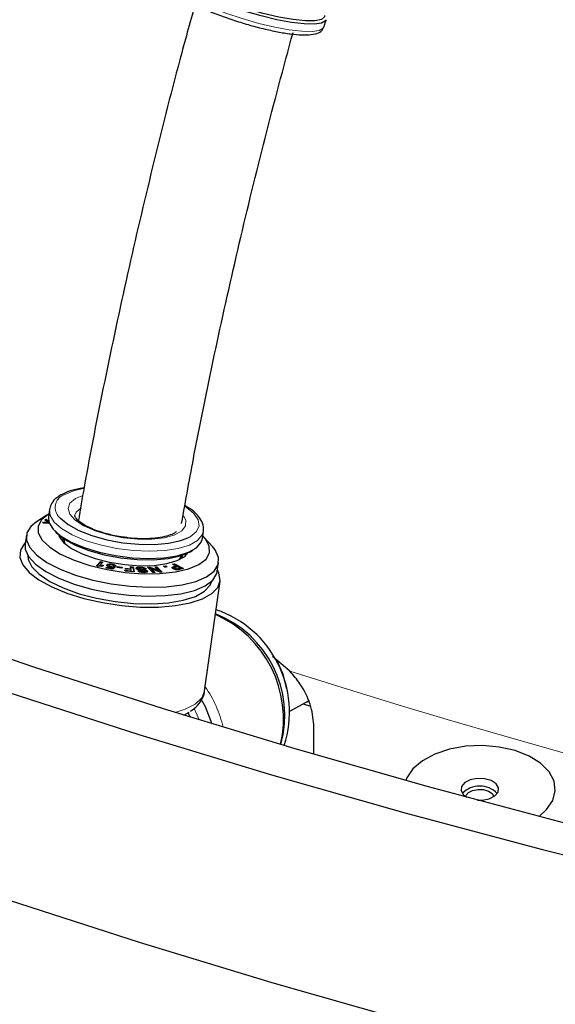
# Model space of a CAD drawing. Units: millimetres. Extents: x 17 to 388, y 10 to 536.
# Drawn here: x 290 to 296, y 81 to 91 of the extents above; entities that cross this region are included whole.
import ezdxf

# ---------------------------------------------------------------- set-up
doc = ezdxf.new("R2010")
doc.units = ezdxf.units.MM
doc.linetypes.add('PHANTOM', pattern=[12.7, 6.35, -1.27, 1.27, -1.27, 1.27, -1.27])

msp = doc.modelspace()

# ---------------------------------------------------------------- linework, layer by layer
at = {"color": 7, "linetype": 'Continuous', "lineweight": 25}
for p, q in [((293.30058431, 90.95543072), (293.32328355, 91.02740063)), ((290.73896341, 86.382528), (290.72745633, 86.37727568)), ((290.61403166, 86.23453272), (290.60406712, 86.16383799)), ((290.59045649, 86.17862305), (290.48904778, 86.11456501)), ((290.5709848, 86.12961748), (290.57914765, 86.13958029)), ((290.6035633, 86.11222593), (290.5709848, 86.12961748)), ((290.57531787, 86.12730433), (290.57785355, 86.13039915)), ((290.57785355, 86.13039915), (290.57914765, 86.13958029)), ((290.57785355, 86.13039915), (290.60850425, 86.11349195)), ((290.57914765, 86.13958029), (290.60552851, 86.12502837)), ((290.54892532, 86.10267041), (290.55714629, 86.11272649)), ((290.61239392, 86.1024419), (290.54892532, 86.10267041)), ((290.55511868, 86.10264811), (290.55585219, 86.10354536)), ((290.55585219, 86.10354536), (290.55714629, 86.11272649)), ((290.55585219, 86.10354536), (290.6022692, 86.10304479)), ((290.55714629, 86.11272649), (290.6035633, 86.11222593)), ((290.6022692, 86.10304479), (290.6035633, 86.11222593)), ((290.38879014, 85.98350201), (290.37649623, 85.89628124)), ((290.74715858, 85.95367346), (290.7410638, 85.92574842)), ((290.75677489, 85.94369086), (290.75558114, 85.91097444)), ((292.11315011, 85.95113037), (292.12311464, 86.0218251)), ((292.2100686, 85.87198442), (292.13031723, 85.96157725)), ((291.89764476, 85.74999878), (291.90554072, 85.78177051)), ((291.9156802, 85.76018439), (291.91754168, 85.78870612)), ((291.07425914, 85.6835174), (291.113619, 85.72532301)), ((291.09317304, 85.67890308), (291.07425914, 85.6835174)), ((291.08023618, 85.68205921), (291.1123249, 85.71614187)), ((291.10734966, 85.68038051), (291.10864376, 85.68956164)), ((291.13695496, 85.71964033), (291.10864376, 85.68956164)), ((291.1123249, 85.71614187), (291.113619, 85.72532301)), ((291.1123249, 85.71614187), (291.1296834, 85.71191481)), ((291.113619, 85.72532301), (291.13695496, 85.71964033)), ((291.14447021, 85.68827669), (291.13765393, 85.68103031)), ((291.17038617, 85.66211682), (291.17418256, 85.67029088)), ((291.23441617, 85.6502715), (291.17038617, 85.66211682)), ((291.17296322, 85.66164008), (291.17418256, 85.67029088)), ((291.17418256, 85.67029088), (291.21985557, 85.66183796)), ((291.17731547, 85.68361567), (291.17860957, 85.69279681)), ((291.19105491, 85.69196763), (291.19234901, 85.70114877)), ((291.20310853, 85.68464878), (291.20181443, 85.67546764)), ((291.21745067, 85.66940663), (291.21844734, 85.67647766)), ((291.21863672, 85.65319065), (291.21985557, 85.66183796)), ((291.21904439, 85.65311523), (291.22597411, 85.65969319)), ((291.21985557, 85.66183796), (291.22726821, 85.66887432)), ((291.22597411, 85.65969319), (291.22726821, 85.66887432)), ((291.22808009, 85.69167991), (291.22937419, 85.70086105)), ((291.25787493, 85.67168331), (291.23441617, 85.6502715)), ((291.23742624, 85.66716293), (291.23872033, 85.67634407)), ((291.23742624, 85.66716293), (291.24966085, 85.66418597)), ((291.23872033, 85.67634407), (291.25787493, 85.67168331)), ((291.26523807, 85.68065107), (291.24068607, 85.68421587)), ((291.27671017, 85.66878368), (291.2779312, 85.67797379)), ((291.32484222, 85.66205687), (291.27671017, 85.66878368)), ((291.2779312, 85.67797379), (291.32606325, 85.67124699)), ((291.32476916, 85.66206585), (291.32606325, 85.67124699)), ((291.32606325, 85.67124699), (291.32484222, 85.66205687)), ((291.35883893, 85.66001379), (291.41186439, 85.65506907)), ((291.36038923, 85.65163468), (291.35883893, 85.66001379)), ((291.41341469, 85.64668997), (291.36038923, 85.65163468)), ((291.41186439, 85.65506907), (291.40794137, 85.67611145)), ((291.40794137, 85.67611145), (291.43358496, 85.67372602)), ((291.4097061, 85.66664578), (291.43229086, 85.66454488)), ((291.41071878, 85.64694137), (291.41186439, 85.65506907)), ((291.41559569, 85.63496921), (291.41341469, 85.64668997)), ((291.43229086, 85.66454488), (291.43358496, 85.67372602)), ((291.43229086, 85.66454488), (291.43974595, 85.6244966)), ((291.43358496, 85.67372602), (291.44280216, 85.62421174)), ((291.46506862, 85.66492487), (291.46404537, 85.65766527)), ((291.48756237, 85.6476006), (291.48885646, 85.65678173)), ((291.49000409, 85.66049566), (291.48996035, 85.66018533)), ((291.50230147, 85.64201224), (291.50359557, 85.65119338)), ((291.50284082, 85.66261489), (291.50413492, 85.67179602)), ((291.56565572, 85.65292461), (291.54188277, 85.65262522)), ((291.57443589, 85.66989366), (291.59813986, 85.67108339)), ((291.62697697, 85.61892725), (291.57443589, 85.66989366)), ((291.58337139, 85.66122596), (291.59684577, 85.66190225)), ((291.59684577, 85.66190225), (291.59813986, 85.67108339)), ((291.59684577, 85.66190225), (291.67832808, 85.63102725)), ((291.59813986, 85.67108339), (291.67962217, 85.64020838)), ((291.61254499, 85.64487615), (291.61383909, 85.65405728)), ((291.61254499, 85.64487615), (291.63869939, 85.61951246)), ((291.61383909, 85.65405728), (291.64893399, 85.62002338)), ((291.69688405, 85.6224249), (291.61383909, 85.65405728)), ((291.64536954, 85.6734434), (291.66733914, 85.6745466)), ((291.67962217, 85.64020838), (291.64536954, 85.6734434)), ((291.65430251, 85.66477582), (291.66604504, 85.66536547)), ((291.66604504, 85.66536547), (291.66733914, 85.6745466)), ((291.66604504, 85.66536547), (291.7096511, 85.6230663)), ((291.66733914, 85.6745466), (291.71988022, 85.62358019)), ((291.73153012, 85.6814422), (291.75144781, 85.68450215)), ((291.74587944, 85.67212015), (291.73153012, 85.6814422)), ((291.74271217, 85.67417777), (291.75015372, 85.67532101)), ((291.76579713, 85.67518009), (291.74587944, 85.67212015)), ((291.75015372, 85.67532101), (291.75144781, 85.68450215)), ((291.75015372, 85.67532101), (291.75332099, 85.67326339)), ((291.75144781, 85.68450215), (291.76579713, 85.67518009)), ((291.81815047, 85.66287916), (291.82114604, 85.66491972)), ((291.82047123, 85.69969598), (291.83945859, 85.70409104)), ((291.85329521, 85.68220009), (291.82047123, 85.69969598)), ((291.82114604, 85.66491972), (291.82244013, 85.67410086)), ((291.83208882, 85.69350355), (291.8381645, 85.69490991)), ((291.8381645, 85.69490991), (291.83945859, 85.70409104)), ((291.8381645, 85.69490991), (291.91358053, 85.65472291)), ((291.83945859, 85.70409104), (291.92649102, 85.65771401)), ((291.83959992, 85.67014592), (291.85200112, 85.67301895)), ((291.84089401, 85.67932705), (291.85329521, 85.68220009)), ((291.84248245, 85.6661571), (291.84118835, 85.65697596)), ((291.84567059, 85.65077575), (291.84696468, 85.65995688)), ((291.85200112, 85.67301895), (291.85329521, 85.68220009)), ((291.86807732, 85.6743333), (291.85767808, 85.67191944)), ((291.86804107, 85.64701438), (291.86933516, 85.65619551)), ((291.89276665, 85.6611707), (291.86807732, 85.6743333)), ((291.88226902, 85.6498643), (291.89147256, 85.65198957)), ((291.88356312, 85.65904543), (291.89276665, 85.6611707)), ((291.89147256, 85.65198957), (291.89276665, 85.6611707)), ((291.92649102, 85.65771401), (291.89600672, 85.65065142)), ((292.25789891, 85.63109457), (292.27019281, 85.71831534)), ((291.35416202, 85.64070007), (291.41559569, 85.63496921)), ((291.3557249, 85.63232803), (291.35416202, 85.64070007)), ((291.44280216, 85.62421174), (291.3557249, 85.63232803)), ((291.41445187, 85.62685421), (291.41559569, 85.63496921)), ((291.48023031, 85.63583306), (291.50498214, 85.63559218)), ((291.49412814, 85.62650408), (291.50368805, 85.62641104)), ((291.50368805, 85.62641104), (291.50498214, 85.63559218)), ((291.53080596, 85.61843155), (291.53210005, 85.62761269)), ((291.54681431, 85.6197982), (291.5481084, 85.62897934)), ((291.54916293, 85.62146856), (291.55045702, 85.63064969)), ((291.55488987, 85.63342843), (291.55618397, 85.64260957)), ((291.57237576, 85.62288074), (291.57366986, 85.63206188)), ((291.64893399, 85.62002338), (291.62697697, 85.61892725)), ((291.67832808, 85.63102725), (291.67962217, 85.64020838)), ((291.71988022, 85.62358019), (291.69688405, 85.6224249)), ((292.13395847, 84.46089297), (292.28516056, 85.53361662)), ((292.96799262, 84.65390439), (292.79834741, 84.79666926)), ((292.96631898, 84.26237372), (293.15048654, 84.36365413)), ((293.09870026, 84.33517498), (293.17041535, 84.31127254)), ((291.9319538, 84.22310104), (291.98289791, 84.25267095)), ((291.97262496, 84.24587108), (291.99258707, 84.20431261)), ((293.20168965, 83.8411418), (293.20168965, 84.13022168))]:
    msp.add_line(p, q, dxfattribs=at)
at = {"color": 8, "linetype": 'PHANTOM', "lineweight": 18}
for p, q in [((291.52366487, 85.63923986), (291.52495896, 85.64842099)), ((291.83959992, 85.67014592), (291.84089401, 85.67932705)), ((291.88226902, 85.6498643), (291.88356312, 85.65904543))]:
    msp.add_line(p, q, dxfattribs=at)
at = {"color": 7, "linetype": 'Continuous', "lineweight": 25, "flags": 128}
for points in [[(293.308283, 91.06841463), (293.30641285, 91.05710723), (293.27746118, 91.03099975), (293.21476454, 91.01724417), (293.12125454, 91.0164837), (293.00130362, 91.0287539), (292.86052054, 91.05348103), (292.70548815, 91.08950887), (292.54345562, 91.1351528), (292.38199939, 91.18827857), (292.22866898, 91.24640206)], [(293.32328355, 91.02740063), (293.31768262, 91.01682801), (293.27905956, 90.9941777), (293.20850364, 90.98366059), (293.1090985, 90.98573631), (292.98518861, 91.00031417), (292.84218944, 91.02675702), (292.68635073, 91.0639092), (292.52448339, 91.11014697), (292.36366178, 91.16344953), (292.30093355, 91.18633824)], [(278.93763522, 89.80037011), (279.98066829, 89.21380086), (281.04994175, 88.64319454), (282.14472279, 88.08894223), (283.26426109, 87.55142377), (284.40778937, 87.03100755), (285.57452392, 86.52805024), (286.76366512, 86.04289655), (287.97439798, 85.57587896), (289.20589274, 85.12731756), (290.45730538, 84.69751977), (291.72777826, 84.28678014), (293.01644065, 83.89538018), (294.32240937, 83.52358813), (295.64478937, 83.1716588), (296.98267436, 82.83983339), (298.33514742, 82.52833931), (299.70128163, 82.23739004), (301.08014072, 81.967185), (301.22068172, 81.94094247)], [(278.58408182, 89.59626808), (279.636491, 89.004426), (280.71537645, 88.42869036), (281.81999877, 87.86945572), (282.94960089, 87.32710536), (284.10340866, 86.80201098), (285.28063129, 86.29453246), (286.480462, 85.80501758), (287.70207846, 85.33380186), (288.94464346, 84.88120822), (290.20730538, 84.44754686), (291.48919888, 84.03311498), (292.7894454, 83.63819662), (294.10715382, 83.26306243), (295.44142105, 82.90796952), (296.79133264, 82.57316124), (298.15596344, 82.25886706), (299.5343782, 81.96530237), (300.92563222, 81.69266838), (301.29803489, 81.6236433)], [(290.61540159, 86.24221439), (290.61512718, 86.24090538), (290.61403166, 86.23453272)], [(290.60631083, 86.18806729), (290.53704527, 86.13471192), (290.50297898, 86.07296558), (290.50560084, 86.00552688), (290.54479626, 85.93534322), (290.6188522, 85.86548197), (290.72453207, 85.79899638), (290.85721715, 85.73879221), (291.01110847, 85.68750067), (291.17948024, 85.64736343), (291.35497379, 85.62013469), (291.52991923, 85.60700448), (291.6966706, 85.60854665), (291.84794006, 85.6246938), (291.97711641, 85.65474022), (292.07855402, 85.69737274), (292.14781959, 85.75072811), (292.18188587, 85.81247445), (292.17926401, 85.87991314), (292.1400686, 85.9500968), (292.11666563, 85.97607167)], [(290.60406712, 86.16383799), (290.61054291, 86.10734765), (290.6509019, 86.0421531), (290.72435246, 85.97767541), (290.82746014, 85.91692949), (290.95540373, 85.86275575), (291.10220073, 85.8176873), (291.26098708, 85.78383148), (291.4243381, 85.76277136), (291.58461569, 85.75549168), (291.73432543, 85.76233284), (291.86646708, 85.78297494), (291.97486183, 85.8164528), (292.05444126, 85.86120101), (292.10148433, 85.9151272), (292.11315011, 85.95113037)], [(290.72076518, 86.15207979), (290.72174545, 86.1510451), (290.79769074, 86.08904181), (290.90258691, 86.03130292), (291.03117403, 85.9807237), (291.17700421, 85.9398404), (291.33276492, 85.91070308), (291.49064565, 85.89477281), (291.64272962, 85.89284839), (291.78139069, 85.90502634), (291.89967583, 85.93069599), (291.98614266, 85.9655402)], [(290.48904778, 86.11456501), (290.43306543, 86.069519), (290.39381268, 86.0055166), (290.39051753, 85.93557269), (290.42330663, 85.8623752), (290.4909199, 85.78873705), (290.59075901, 85.71748812), (290.71898719, 85.65136647), (290.87067671, 85.59291312), (291.03999822, 85.54437439), (291.2204448, 85.5076156), (291.40508198, 85.48404937), (291.58681425, 85.47458134), (291.75865776, 85.47957536), (291.91400865, 85.49883951), (292.04689687, 85.53163348), (292.15221561, 85.57669701), (292.22591751, 85.63229835), (292.26517027, 85.69630076), (292.26846542, 85.76624466), (292.23567632, 85.83944216), (292.2100686, 85.87198442)], [(290.66284067, 86.02929857), (290.67913636, 86.0106829), (290.75774827, 85.94650253), (290.86632759, 85.88673629), (290.99942971, 85.83438111), (291.15038033, 85.7920623), (291.31161016, 85.7619019), (291.47503446, 85.74541228), (291.63245846, 85.7434203), (291.77598825, 85.75602584), (291.89842665, 85.78259681), (291.9936341, 85.82180083), (292.01947816, 85.83807838)], [(290.70741796, 85.97476128), (290.70822295, 85.97303464), (290.75335761, 85.91310845), (290.83024945, 85.85477862), (290.93475321, 85.80118973), (291.06123506, 85.75523078), (291.20287633, 85.71937942), (291.35204111, 85.69556841), (291.50068788, 85.68508141), (291.64080306, 85.68848377), (291.764833, 85.70559207), (291.86609121, 85.735484), (291.93911885, 85.77654808), (291.97074111, 85.80999168)], [(290.75677489, 85.94369086), (290.75673035, 85.94199123), (290.76516782, 85.90220872)], [(290.3782307, 85.90858665), (290.37133279, 85.90172739), (290.33001202, 85.83734019), (290.32390299, 85.76697271), (290.3532265, 85.69316821), (290.41692271, 85.61859417), (290.51268948, 85.5459459), (290.63706555, 85.47784909), (290.78555565, 85.41676494), (290.95279294, 85.36490118), (291.13273305, 85.32413232), (291.31887247, 85.29593184), (291.50448364, 85.28131898), (291.68285808, 85.2808219), (291.84754887, 85.29445854), (291.99260367, 85.32173606), (292.11277981, 85.36166857), (292.20373382, 85.4128128), (292.26217837, 85.47332027), (292.28600114, 85.54100409), (292.27434111, 85.61341798), (292.25963337, 85.64339998)], [(290.37649623, 85.89628124), (290.37822363, 85.84835192), (290.41101272, 85.77515443), (290.47862599, 85.70151628), (290.5784651, 85.63026735), (290.70669328, 85.56414571), (290.8583828, 85.50569235), (291.02770431, 85.45715362), (291.20815089, 85.42039483), (291.39278807, 85.39682861), (291.57452035, 85.38736057), (291.74636386, 85.39235459), (291.90171475, 85.41161874), (292.03460297, 85.44441271), (292.1399217, 85.48947624), (292.21362361, 85.54507758), (292.25287637, 85.60907999), (292.25789891, 85.63109457)], [(290.40215964, 85.78899116), (290.40635657, 85.74628416), (290.44274971, 85.67372478), (290.51441304, 85.60108974), (290.61841266, 85.53135271), (290.75049082, 85.46736875), (290.90524021, 85.41175737), (291.07632538, 85.3667953), (291.25674208, 85.33432328), (291.43910404, 85.31567075), (291.61594532, 85.31160131), (291.78002603, 85.32228159), (291.92462869, 85.34727433), (292.04383324, 85.38555633), (292.13275943, 85.43556031), (292.18776663, 85.4952391), (292.20357914, 85.53507824)], [(291.88600864, 85.74422444), (291.90297031, 85.77335032), (291.90554072, 85.78177051)], [(292.83719493, 84.76467132), (292.89695876, 84.63245724), (292.93612505, 84.48365811)], [(292.10723648, 84.36731021), (292.13874007, 84.30765966), (292.20514456, 84.13888683)], [(295.40709406, 83.23313782), (295.48125309, 83.29876228), (295.54179281, 83.38781046), (295.56649022, 83.48240287), (295.55410689, 83.57779624), (295.50526377, 83.66920716), (295.42241006, 83.75205189), (295.30970039, 83.82217627), (295.17278649, 83.87606395), (295.01853379, 83.91101278), (294.85467719, 83.92527029), (294.68943311, 83.91812155), (294.5310876, 83.88992502), (294.38758076, 83.84209459), (294.26610863, 83.77702868), (294.17276231, 83.69798997), (294.11222259, 83.60894178), (294.10222336, 83.5845597)], [(294.8050286, 83.39233429), (294.85115505, 83.39249157), (294.9195077, 83.40588614), (294.97377807, 83.43336148), (295.00570398, 83.47073471), (295.010425, 83.51231609), (294.9872224, 83.55177524), (294.93962857, 83.58310485), (294.87488922, 83.60153529), (294.80286036, 83.60426067), (294.7345077, 83.5908661), (294.68023733, 83.56339076), (294.64831142, 83.52601754), (294.6435904, 83.48443616), (294.666793, 83.44497701), (294.70037435, 83.4205193)], [(294.68830619, 83.42770401), (294.69177809, 83.43763987), (294.71593823, 83.46592231), (294.7570077, 83.48671446), (294.80873403, 83.49685089), (294.86324237, 83.49478844), (294.9122343, 83.48084108), (294.94825126, 83.45713218), (294.96570922, 83.42770401)], [(290.21060078, 82.41544881), (291.49234374, 82.0010656), (292.79243756, 81.60619362), (294.10999123, 81.23110349), (295.44410177, 80.87605227), (296.79385483, 80.54128331), (298.15832537, 80.22702604), (299.53657825, 79.93349583), (300.92766889, 79.66089385), (302.33064389, 79.40940694), (303.74454172, 79.17920744), (305.16839339, 78.97045313), (306.60122303, 78.78328707), (308.04204868, 78.61783754), (309.48988285, 78.47421794), (310.94373328, 78.35252668), (312.40260357, 78.25284718), (313.86549387, 78.17524774), (315.3314016, 78.11978155), (316.79932211, 78.08648662)]]:
    msp.add_lwpolyline(points, dxfattribs=at)
at = {"color": 8, "linetype": 'PHANTOM', "lineweight": 18, "flags": 128}
for points in [[(293.30058431, 90.95543072), (293.29498338, 90.94485811), (293.25636032, 90.92220779), (293.1858044, 90.91169068), (293.08639926, 90.91376641), (292.96248938, 90.92834426), (292.8194902, 90.95478711), (292.6636515, 90.99193929), (292.50178415, 91.03817707), (292.34096255, 91.09147962), (292.18821536, 91.14951738)], [(290.94384638, 86.43916803), (290.85041142, 86.41747317), (290.75843354, 86.37959901)], [(290.93642973, 86.37055361), (290.87015082, 86.34236395), (290.81598999, 86.29770262), (290.79695656, 86.24527391), (290.81424647, 86.18837212), (290.86677333, 86.13057259), (290.95123668, 86.07550708), (291.06232937, 86.02663555), (291.19307106, 85.98702879), (291.33524675, 85.95917543), (291.47992302, 85.94482561), (291.61800934, 85.94488097), (291.74082922, 85.95933803), (291.84066546, 85.98728841), (291.91124496, 86.02697588), (291.94813295, 86.07590673), (291.94901164, 86.13100646), (291.9277318, 86.17187779)], [(290.61403166, 86.23453272), (290.62050745, 86.17804238), (290.66086643, 86.11284783), (290.73431699, 86.04837014), (290.83742467, 85.98762422), (290.96536826, 85.93345048), (291.11216526, 85.88838203), (291.27095161, 85.85452621), (291.43430263, 85.83346609), (291.59458022, 85.82618641), (291.74428997, 85.83302757), (291.87643161, 85.85366967), (291.98482636, 85.88714752), (292.0644058, 85.93189574), (292.11144887, 85.98582193), (292.12374055, 86.02727238)], [(290.92539701, 86.25185716), (290.87551788, 86.20919859), (290.86273429, 86.17877592)], [(291.98614266, 85.9655402), (291.99165371, 85.96857015), (292.05271219, 86.01674967), (292.07978954, 86.07281862), (292.07152799, 86.13396547), (292.0283418, 86.19712405), (291.95239652, 86.25912735), (291.94874106, 86.26152909)], [(291.84537194, 84.25002697), (291.94457806, 84.28190493), (292.0413524, 84.33208565), (292.10522008, 84.39215978), (292.13381514, 84.4599019), (292.13395847, 84.46089297)], [(292.03038599, 84.28747855), (292.06138833, 84.22277461), (292.07975459, 84.17739964)]]:
    msp.add_lwpolyline(points, dxfattribs=at)
at = {"color": 8, "linetype": 'PHANTOM', "lineweight": 18}
for centre, radius, start, end in [((290.80392458, 86.25518964), 0.13246556, 110.085246773, 231.113384033), ((316.05143732, 156.99408384), 75.93383293, 252.3023372607, 258.7907054091), ((291.16934341, 83.83512935), 1.17700533, 13.273470612, 34.472963398)]:
    msp.add_arc(centre, radius, start, end, dxfattribs=at)
at = {"color": 7, "linetype": 'Continuous', "lineweight": 25}
for centre, radius, start, end in [((291.78840014, 84.18530205), 1.11768787, 347.124628345, 66.209584316), ((291.84883603, 84.21987739), 1.06898428, 344.590443449, 68.524146251), ((291.9065965, 84.25220393), 1.05796548, 342.035071855, 71.300041429), ((294.8270077, 83.29064472), 0.23891513, 44.314203545, 135.685796455)]:
    msp.add_arc(centre, radius, start, end, dxfattribs=at)
at = {"color": 8, "linetype": 'PHANTOM', "lineweight": 18}
msp.add_ellipse((292.92355957, 84.82804383), major_axis=(-0.37257031, 0.40202512), ratio=0.7052686614, start_param=2.6698964358, end_param=2.7394834931, dxfattribs=at)
at = {"color": 7, "linetype": 'Continuous', "lineweight": 25}
for points, knots in [([(274.44712016, 81.26304884), (274.62149414, 81.16310472), (275.12714881, 80.87328386), (275.98099515, 80.40355709), (277.01532065, 79.85848921), (278.07096417, 79.32724462), (279.14699551, 78.80987391), (280.24296947, 78.30669823), (281.35829937, 77.8179565), (282.49242401, 77.34390039), (283.64476328, 76.88476873), (284.81473047, 76.44079425), (286.00172928, 76.01220157), (287.20515502, 75.59920766), (288.42439463, 75.20202155), (289.65882713, 74.82084429), (290.90782383, 74.45586882), (292.17074867, 74.10727991), (293.44695857, 73.77525402), (294.73580371, 73.45995923), (296.03662788, 73.16155518), (297.34876879, 72.88019295), (298.67155842, 72.61601501), (300.00432336, 72.36915513), (301.34638512, 72.13973833), (302.69706052, 71.92788078), (304.05566197, 71.73368978), (305.4214979, 71.5572637), (306.79387303, 71.39869188), (308.17208878, 71.25805464), (309.55544359, 71.13542323), (310.94323329, 71.03085977), (312.33475147, 70.94441722), (313.7292898, 70.87613938), (315.12613845, 70.82606082), (316.52458637, 70.79420692), (317.92392174, 70.78059381), (319.32343225, 70.78522839), (320.72240545, 70.80810829), (322.12012917, 70.84922192), (323.51589189, 70.90854844), (324.90898313, 70.98605777), (326.29869381, 71.08171063), (327.68431653, 71.19545856), (329.06514599, 71.32724391), (330.44047934, 71.47699993), (331.80961649, 71.64465074), (333.17186054, 71.8301114), (334.52651808, 72.03328799), (335.87289955, 72.25407758), (337.2103196, 72.49236836), (338.53809743, 72.74803964), (339.85555716, 73.02096197), (341.16202812, 73.31099714), (342.45684524, 73.61799831), (343.73934933, 73.94181007), (345.00888749, 74.2822685), (346.26481336, 74.63920127), (347.50648749, 75.01242773), (348.73327763, 75.401759), (349.94455908, 75.80699807), (351.13971499, 76.22793989), (352.31813663, 76.66437149), (353.47922374, 77.11607205), (354.62238483, 77.58281307), (355.7470374, 78.06435843), (356.85260833, 78.56046451), (357.93853406, 79.07088036), (359.00426096, 79.59534773), (360.04924551, 80.1336013), (361.07295463, 80.68536869), (362.07486592, 81.25037069), (363.0544679, 81.8283213), (364.01126027, 82.4189279), (364.94475417, 83.02189139), (365.85447221, 83.63690615), (366.73994884, 84.26366026), (367.60073066, 84.90183563), (368.43637675, 85.55110825), (369.24645885, 86.21114826), (370.03056155, 86.88162006), (370.78828246, 87.56218244), (371.5192325, 88.25248865), (372.22303611, 88.95218663), (372.8993314, 89.66091907), (373.54777081, 90.37832356), (374.1680197, 91.10403297), (374.75976286, 91.8376746), (375.32268123, 92.57887432), (375.85653996, 93.32724195), (376.36086109, 94.08242677), (376.83614595, 94.84391152), (377.2793148, 95.61178222), (377.60265787, 96.20418574), (377.76816619, 96.5421854), (377.80653328, 96.62053836)], [0, 0, 0, 0, 0.0057327259, 0.016623923, 0.0275152054, 0.038406419, 0.049297554, 0.0601886027, 0.0710795592, 0.081970419, 0.0928611791, 0.1037518376, 0.1146423938, 0.1255328478, 0.1364232004, 0.1473134533, 0.1582036085, 0.1690936689, 0.1799836374, 0.1908735175, 0.201763313, 0.2126530279, 0.2235426664, 0.2344322329, 0.245321732, 0.2562111685, 0.267100547, 0.2779898726, 0.28887915, 0.2997683844, 0.3106575807, 0.321546744, 0.3324358794, 0.3433249922, 0.3542140872, 0.3651031699, 0.3759922452, 0.3868813184, 0.3977703942, 0.4086594765, 0.4195485705, 0.4304376814, 0.4413268142, 0.4522159743, 0.4631051668, 0.4739943968, 0.4848836695, 0.49577299, 0.5066623634, 0.5175517947, 0.5284412888, 0.5393308509, 0.5502204855, 0.5611101976, 0.5719999916, 0.5828898721, 0.5937798432, 0.6046699091, 0.6155600733, 0.6264503393, 0.6373407101, 0.6482311882, 0.6591217758, 0.670012474, 0.6809032836, 0.6917942043, 0.7026852349, 0.7135763732, 0.7244676154, 0.7353589566, 0.7462503899, 0.7571419066, 0.7680334961, 0.778925145, 0.7898168376, 0.8007085551, 0.8116002693, 0.8224919513, 0.8333835703, 0.8442750912, 0.8551664742, 0.8660576751, 0.8769486444, 0.8878393278, 0.898729666, 0.9096195951, 0.9205090465, 0.9313979481, 0.9422862247, 0.9531737991, 0.9640605939, 0.9749465328, 0.9858315431, 0.9967155576, 1, 1, 1, 1]), ([(292.03888172, 91.17400508), (291.98911372, 90.99464628), (291.84227747, 90.46546346), (291.62158577, 89.58690771), (291.37511908, 88.53924423), (291.15307159, 87.49408711), (290.99390093, 86.68957405), (290.91632099, 86.2351537), (290.89780661, 86.1267067)], [0, 0, 0, 0, 0.1062269952, 0.3134136842, 0.5206117809, 0.7278219959, 0.9350449651, 1, 1, 1, 1]), ([(292.19014372, 91.10629875), (292.21416324, 91.09673149), (292.28406768, 91.06888773), (292.40814231, 91.02502532), (292.5591283, 90.97816871), (292.7085041, 90.938567), (292.85015639, 90.90777817), (292.9789166, 90.88705116), (293.09014141, 90.87733964), (293.18224529, 90.87957025), (293.24187025, 90.89416525), (293.28548466, 90.91941151), (293.29297042, 90.94393389), (293.29542161, 90.95196366)], [0, 0, 0, 0, 0.0541668586, 0.157642745, 0.2611219907, 0.3646184581, 0.4682508272, 0.5722358907, 0.6769691309, 0.7833753994, 0.8941791687, 0.9653493594, 1, 1, 1, 1]), ([(291.90827778, 86.09681202), (291.94904713, 86.32388599), (292.05105642, 86.89204949), (292.23915814, 87.80580718), (292.46969249, 88.83647461), (292.72101955, 89.86940037), (292.90634667, 90.55888541), (292.99901276, 90.90363733)], [0, 0, 0, 0, 0.14267466087, 0.35698734372, 0.57131281124, 0.78565056457, 1, 1, 1, 1]), ([(290.95139317, 86.44438833), (290.93541642, 86.44240819), (290.87536225, 86.43496514), (290.80375102, 86.41393923), (290.75650529, 86.3910329), (290.73896341, 86.382528)], [0, 0, 0, 0, 0.1855938277, 0.6976188167, 1, 1, 1, 1]), ([(290.72745633, 86.37727568), (290.71358905, 86.36864022), (290.67671524, 86.3456781), (290.6346029, 86.30298686), (290.62295107, 86.26246628), (290.61788478, 86.24484767)], [0, 0, 0, 0, 0.254105842, 0.6756803317, 1, 1, 1, 1]), ([(292.12086199, 86.02960409), (292.12236114, 86.03651139), (292.12872978, 86.06585453), (292.10924714, 86.11956597), (292.06445563, 86.18350492), (292.00774214, 86.23518084), (291.95728884, 86.26345836), (291.94050638, 86.2728644)], [0, 0, 0, 0, 0.07609346182, 0.32325575978, 0.57762243713, 0.85950309751, 1, 1, 1, 1]), ([(291.33851728, 85.96549974), (291.31023189, 85.96960283), (291.23913306, 85.97991644), (291.13172745, 86.00845405), (291.02540532, 86.04694958), (290.94178741, 86.09035669), (290.88608567, 86.13265293), (290.86257612, 86.16716822), (290.86119156, 86.1735574), (290.86277916, 86.17657978), (290.86309185, 86.17717506)], [0, 0, 0, 0, 0.0998838202, 0.2510703169, 0.4010639085, 0.5486060415, 0.6919300211, 0.8296604137, 0.9664501888, 1, 1, 1, 1]), ([(291.85597728, 86.0193493), (291.85350245, 86.01659937), (291.84558293, 86.00779951), (291.80115577, 85.98474936), (291.72525889, 85.96373132), (291.62546436, 85.9501795), (291.50873148, 85.94812229), (291.40953821, 85.95340198), (291.35293439, 85.96304392), (291.33851728, 85.96549974)], [0, 0, 0, 0, 0.07538140661, 0.24122311649, 0.4074745456, 0.5801334724, 0.75781080975, 0.93831393406, 1, 1, 1, 1]), ([(291.13765393, 85.68103031), (291.1319993, 85.68146827), (291.12267771, 85.68219024), (291.11039967, 85.68198332), (291.10059278, 85.68113894), (291.09564551, 85.67964813), (291.09317304, 85.67890308)], [0, 0, 0, 0, 0.3397802732, 0.5601238859, 0.7801651826, 1, 1, 1, 1]), ([(291.10864376, 85.68956164), (291.11510835, 85.68974741), (291.12665853, 85.69007932), (291.13902514, 85.68882776), (291.14447021, 85.68827669)], [0, 0, 0, 0, 0.55969564603, 1, 1, 1, 1]), ([(291.17731547, 85.68361567), (291.1787266, 85.68555309), (291.18124843, 85.68901546), (291.18805643, 85.69106496), (291.19105491, 85.69196763)], [0, 0, 0, 0, 0.5595639916, 1, 1, 1, 1]), ([(291.21003283, 85.6704736), (291.20418625, 85.67185984), (291.19248465, 85.67463432), (291.1816843, 85.68125092), (291.17712714, 85.68754778), (291.17811508, 85.69104592), (291.17860957, 85.69279681)], [0, 0, 0, 0, 0.2791900556, 0.5587831631, 0.7791624898, 1, 1, 1, 1]), ([(291.17860957, 85.69279681), (291.18002069, 85.69473423), (291.18254252, 85.6981966), (291.18935052, 85.70024609), (291.19234901, 85.70114877)], [0, 0, 0, 0, 0.5595639916, 1, 1, 1, 1]), ([(291.19105491, 85.69196763), (291.19708286, 85.6932591), (291.2032178, 85.69457349), (291.21076566, 85.69368685), (291.2108973, 85.69367139)], [0, 0, 0, 0, 0.9825597618, 1, 1, 1, 1]), ([(291.19234901, 85.70114877), (291.19857325, 85.70213445), (291.20972022, 85.7038997), (291.22335346, 85.7017919), (291.22937419, 85.70086105)], [0, 0, 0, 0, 0.55837927203, 1, 1, 1, 1]), ([(291.20357187, 85.68835182), (291.20318169, 85.68718217), (291.20240413, 85.68485125), (291.20508195, 85.68116314), (291.2110804, 85.67811018), (291.21599009, 85.67702219), (291.21844734, 85.67647766)], [0, 0, 0, 0, 0.2810547416, 0.5600977869, 0.779832722, 1, 1, 1, 1]), ([(291.22584145, 85.69390576), (291.22365535, 85.69422124), (291.21928268, 85.69485227), (291.21326034, 85.69445463), (291.20639575, 85.69273018), (291.20473597, 85.69015674), (291.20357187, 85.68835182)], [0, 0, 0, 0, 0.18674796818, 0.37353619782, 0.56062149474, 1, 1, 1, 1]), ([(291.22726821, 85.66887432), (291.22408472, 85.66895686), (291.2183984, 85.66910428), (291.21258958, 85.6700551), (291.21003283, 85.6704736)], [0, 0, 0, 0, 0.5598515452, 1, 1, 1, 1]), ([(291.21844734, 85.67647766), (291.22260328, 85.67595894), (291.23005039, 85.67502943), (291.23606308, 85.67594114), (291.23872033, 85.67634407)], [0, 0, 0, 0, 0.5580595944, 1, 1, 1, 1]), ([(291.24068607, 85.68421587), (291.24060703, 85.68522757), (291.24044916, 85.68724824), (291.23690006, 85.69018382), (291.23182134, 85.6925577), (291.22783422, 85.69345653), (291.22584145, 85.69390576)], [0, 0, 0, 0, 0.2803903284, 0.560023907, 0.7801001478, 1, 1, 1, 1]), ([(291.22693312, 85.666497), (291.22768967, 85.66642375), (291.23165974, 85.6660394), (291.23484664, 85.66666033), (291.23742624, 85.66716293)], [0, 0, 0, 0, 0.1905628916, 1, 1, 1, 1]), ([(291.22937419, 85.70086105), (291.23491627, 85.69967685), (291.2459803, 85.69731275), (291.25819398, 85.69169949), (291.26467626, 85.68582489), (291.26505072, 85.68237644), (291.26523807, 85.68065107)], [0, 0, 0, 0, 0.280251393, 0.5594847629, 0.7795959873, 1, 1, 1, 1]), ([(291.23944241, 85.68886919), (291.24101369, 85.68850138), (291.24794572, 85.68687868), (291.25441471, 85.68414168), (291.25684128, 85.68189167), (291.25686869, 85.68186626)], [0, 0, 0, 0, 0.2246844284, 0.9912423934, 1, 1, 1, 1]), ([(291.46386304, 85.65745232), (291.46326592, 85.65924178), (291.46207122, 85.66282202), (291.46628988, 85.66737037), (291.47883248, 85.6718494), (291.49370426, 85.67181803), (291.50413492, 85.67179602)], [0, 0, 0, 0, 0.1869613978, 0.3740623321, 0.5609846884, 1, 1, 1, 1]), ([(291.54461171, 85.63521365), (291.52882028, 85.63736855), (291.50907382, 85.64006316), (291.48553929, 85.64454572), (291.47512034, 85.6481636), (291.46734732, 85.65267374), (291.46502542, 85.65585816), (291.46386304, 85.65745232)], [0, 0, 0, 0, 0.4998917967, 0.6250918772, 0.7500778655, 0.8748850939, 1, 1, 1, 1]), ([(291.4643931, 85.65643829), (291.46478258, 85.65695766), (291.46631802, 85.65900516), (291.47805905, 85.66254777), (291.49262481, 85.66258722), (291.50284082, 85.66261489)], [0, 0, 0, 0, 0.0921423699, 0.3632538496, 1, 1, 1, 1]), ([(291.48901946, 85.6512144), (291.48851508, 85.65096256), (291.48669039, 85.65005148), (291.4871963, 85.64862951), (291.48756237, 85.6476006)], [0, 0, 0, 0, 0.2764169402, 1, 1, 1, 1]), ([(291.48756237, 85.6476006), (291.48817455, 85.64687443), (291.48939816, 85.64542301), (291.49491576, 85.64329007), (291.49949716, 85.64249743), (291.50230147, 85.64201224)], [0, 0, 0, 0, 0.2797347829, 0.5591206106, 1, 1, 1, 1]), ([(291.5090165, 85.66312889), (291.50593447, 85.66316499), (291.49978643, 85.66323699), (291.49253283, 85.66204368), (291.48821527, 85.65975081), (291.48864312, 85.65776961), (291.48885646, 85.65678173)], [0, 0, 0, 0, 0.2812128693, 0.5609646645, 0.7810855423, 1, 1, 1, 1]), ([(291.48885646, 85.65678173), (291.48946865, 85.65605556), (291.49069226, 85.65460414), (291.49620985, 85.6524712), (291.50079126, 85.65167856), (291.50359557, 85.65119338)], [0, 0, 0, 0, 0.2797347829, 0.5591206106, 1, 1, 1, 1]), ([(291.50359557, 85.65119338), (291.50758139, 85.65064665), (291.51469951, 85.64967027), (291.5218239, 85.64880274), (291.52495896, 85.64842099)], [0, 0, 0, 0, 0.5599546743, 1, 1, 1, 1]), ([(291.50413492, 85.67179602), (291.51118631, 85.67145843), (291.52523822, 85.67078569), (291.54527005, 85.66625655), (291.55884703, 85.65963312), (291.56338375, 85.65516316), (291.56565572, 85.65292461)], [0, 0, 0, 0, 0.280721534, 0.5594182786, 0.7793581591, 1, 1, 1, 1]), ([(291.54188277, 85.65262522), (291.54015044, 85.65414595), (291.53669751, 85.65717713), (291.52787793, 85.66084455), (291.51791953, 85.66268746), (291.51198693, 85.66298161), (291.5090165, 85.66312889)], [0, 0, 0, 0, 0.2806272426, 0.55935576566, 0.77937026577, 1, 1, 1, 1]), ([(291.52495896, 85.64842099), (291.53097105, 85.64767368), (291.54169211, 85.64634103), (291.55176131, 85.64374834), (291.55618397, 85.64260957)], [0, 0, 0, 0, 0.5607736497, 1, 1, 1, 1]), ([(291.52958646, 85.65966719), (291.53489642, 85.65871052), (291.54360264, 85.65714195), (291.54936892, 85.65398093), (291.55161833, 85.65274783)], [0, 0, 0, 0, 0.6099035954, 1, 1, 1, 1]), ([(291.82762994, 85.65530588), (291.82452377, 85.65712631), (291.81831887, 85.66076281), (291.81525573, 85.66632967), (291.81685273, 85.67094116), (291.8205777, 85.67304765), (291.82244013, 85.67410086)], [0, 0, 0, 0, 0.2802665866, 0.5598615076, 0.7799372362, 1, 1, 1, 1]), ([(291.82114604, 85.66491972), (291.82436716, 85.66600246), (291.83012131, 85.66793664), (291.83670273, 85.66947064), (291.83959992, 85.67014592)], [0, 0, 0, 0, 0.5597917645, 1, 1, 1, 1]), ([(291.82244013, 85.67410086), (291.82566126, 85.67518359), (291.83141541, 85.67711777), (291.83799682, 85.67865177), (291.84089401, 85.67932705)], [0, 0, 0, 0, 0.5597917645, 1, 1, 1, 1]), ([(291.87207776, 85.64612363), (291.86777013, 85.64602096), (291.85914829, 85.64581546), (291.84213373, 85.64870404), (291.83312506, 85.65280461), (291.82762994, 85.65530588)], [0, 0, 0, 0, 0.280277648, 0.5609830381, 1, 1, 1, 1]), ([(291.84125082, 85.65696089), (291.84119781, 85.65690603), (291.84060351, 85.65629109), (291.8409326, 85.65482028), (291.84237239, 85.6527271), (291.84457077, 85.65142644), (291.84567059, 85.65077575)], [0, 0, 0, 0, 0.0316002515, 0.3542402896, 0.6769361759, 1, 1, 1, 1]), ([(291.85767808, 85.67191944), (291.8522592, 85.67081182), (291.84548325, 85.66942683), (291.84210606, 85.6660277), (291.84213336, 85.66402211), (291.84368985, 85.66190305), (291.84587266, 85.66060585), (291.84696468, 85.65995688)], [0, 0, 0, 0, 0.4996751506, 0.6248097462, 0.749811222, 0.8748343354, 1, 1, 1, 1]), ([(291.84567059, 85.65077575), (291.84738294, 85.6499708), (291.85080467, 85.64836229), (291.85730206, 85.64705289), (291.86324537, 85.64661152), (291.86644258, 85.6468801), (291.86804107, 85.64701438)], [0, 0, 0, 0, 0.2798907216, 0.5592967741, 0.7796639328, 1, 1, 1, 1]), ([(291.84696468, 85.65995688), (291.84867703, 85.65915193), (291.85209877, 85.65754342), (291.85859616, 85.65623403), (291.86453947, 85.65579265), (291.86773667, 85.65606123), (291.86933516, 85.65619551)], [0, 0, 0, 0, 0.2798907216, 0.5592967741, 0.7796639328, 1, 1, 1, 1]), ([(291.86804107, 85.64701438), (291.8707941, 85.64749027), (291.8757121, 85.64834038), (291.88026485, 85.6493985), (291.88226902, 85.6498643)], [0, 0, 0, 0, 0.5597889235, 1, 1, 1, 1]), ([(291.86933516, 85.65619551), (291.8720882, 85.6566714), (291.87700619, 85.65752152), (291.88155894, 85.65857964), (291.88356312, 85.65904543)], [0, 0, 0, 0, 0.5597889235, 1, 1, 1, 1]), ([(291.89600672, 85.65065142), (291.89178554, 85.64965827), (291.88425198, 85.64788579), (291.8757958, 85.6466618), (291.87207776, 85.64612363)], [0, 0, 0, 0, 0.5603166301, 1, 1, 1, 1]), ([(291.53695474, 85.61911222), (291.53049993, 85.61940248), (291.51763613, 85.61998095), (291.49914245, 85.62371239), (291.48575246, 85.62962025), (291.48207217, 85.63376084), (291.48023031, 85.63583306)], [0, 0, 0, 0, 0.2810518341, 0.5601093965, 0.779849545, 1, 1, 1, 1]), ([(291.50230147, 85.64201224), (291.5062873, 85.64146551), (291.51340541, 85.64048913), (291.52052981, 85.63962161), (291.52366487, 85.63923986)], [0, 0, 0, 0, 0.5599546743, 1, 1, 1, 1]), ([(291.50368805, 85.62641104), (291.50492799, 85.62511309), (291.50657362, 85.62339048), (291.51020269, 85.62216817), (291.51109732, 85.62186685)], [0, 0, 0, 0, 0.7534823912, 1, 1, 1, 1]), ([(291.50498214, 85.63559218), (291.50635931, 85.63435444), (291.50909976, 85.63189146), (291.51904063, 85.62822584), (291.52714161, 85.62784549), (291.53210005, 85.62761269)], [0, 0, 0, 0, 0.2815433776, 0.5602477083, 1, 1, 1, 1]), ([(291.52366487, 85.63923986), (291.52967696, 85.63849254), (291.54039802, 85.6371599), (291.55046722, 85.63456721), (291.55488987, 85.63342843)], [0, 0, 0, 0, 0.5607736497, 1, 1, 1, 1]), ([(291.53210005, 85.62761269), (291.53547357, 85.62756456), (291.54149196, 85.6274787), (291.54608842, 85.6285212), (291.5481084, 85.62897934)], [0, 0, 0, 0, 0.5605342355, 1, 1, 1, 1]), ([(291.57366986, 85.63206188), (291.57420801, 85.63044167), (291.57528453, 85.62720064), (291.57117615, 85.62314895), (291.55965955, 85.61919994), (291.54631199, 85.61914837), (291.53695474, 85.61911222)], [0, 0, 0, 0, 0.1869643983, 0.3739995534, 0.5611447407, 1, 1, 1, 1]), ([(291.55020917, 85.63201886), (291.54956823, 85.63270209), (291.54842096, 85.63392507), (291.54577811, 85.63481909), (291.54461171, 85.63521365)], [0, 0, 0, 0, 0.5586569101, 1, 1, 1, 1]), ([(291.54681431, 85.6197982), (291.54794687, 85.62021541), (291.5491952, 85.62067526), (291.54907389, 85.62141086), (291.54906264, 85.62147907)], [0, 0, 0, 0, 0.90726713367, 1, 1, 1, 1]), ([(291.5481084, 85.62897934), (291.54909673, 85.62942558), (291.55086461, 85.63022381), (291.55040974, 85.63146955), (291.55020917, 85.63201886)], [0, 0, 0, 0, 0.5590457893, 1, 1, 1, 1]), ([(291.55488987, 85.63342843), (291.55955852, 85.63169349), (291.56706352, 85.62890452), (291.5700489, 85.62537397), (291.57117717, 85.62403968)], [0, 0, 0, 0, 0.6220707132, 1, 1, 1, 1]), ([(291.55618397, 85.64260957), (291.56079371, 85.64086496), (291.5690369, 85.63774524), (291.57225249, 85.6338006), (291.57366986, 85.63206188)], [0, 0, 0, 0, 0.5592178981, 1, 1, 1, 1]), ([(293.20168965, 84.13022168), (293.19479607, 84.1965096), (293.18100894, 84.32908511), (293.08802688, 84.51370236), (293.00260752, 84.6134736), (292.96799262, 84.65390439)], [0, 0, 0, 0, 0.3729495627, 0.745897326, 1, 1, 1, 1]), ([(291.99683422, 84.26348688), (292.01480164, 84.27537638), (292.05827772, 84.30414562), (292.10381195, 84.36723316), (292.13279078, 84.42588691), (292.13228389, 84.458257), (292.13221806, 84.46246075)], [0, 0, 0, 0, 0.252890179, 0.611922894, 0.9496022092, 1, 1, 1, 1])]:
    msp.add_open_spline(points, degree=3, knots=knots, dxfattribs=at)

doc.saveas('drawing.dxf')
